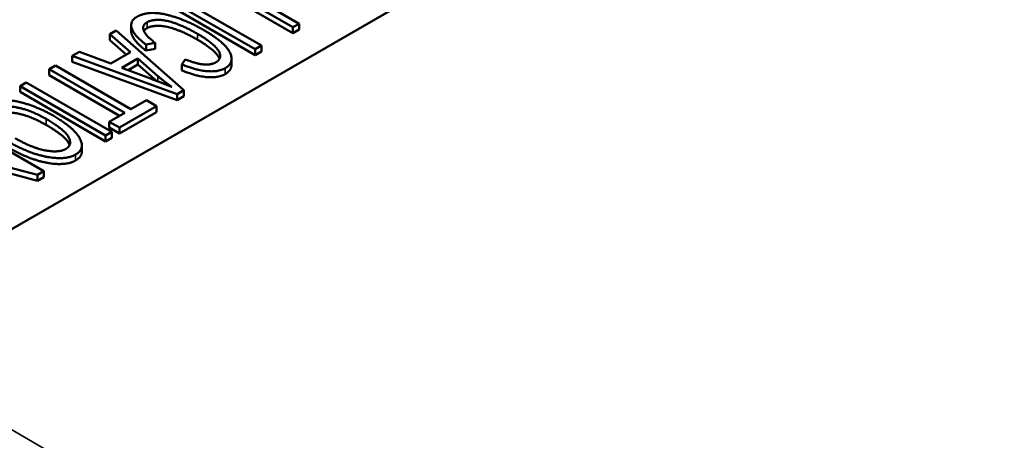
# Paper-space layout 'Layout1' of a CAD drawing. Units: inches. Extents: x 0 to 16.4, y 0 to 10.4.
# Drawn here: x 10.3 to 10.5, y 1.6 to 1.7 of the extents above; entities that cross this region are included whole.
import ezdxf

# ---------------------------------------------------------------- set-up
doc = ezdxf.new("R2010")
doc.units = ezdxf.units.IN
doc.header["$MEASUREMENT"] = 0
doc.layers.add('Viewport6ForCustomObjects_0', color=7, linetype='Continuous')
doc.layers.add('Visible (ANSI)', color=7, linetype='Continuous', lineweight=50)
doc.layers.add('Visible Narrow (ANSI)', color=7, linetype='Continuous', lineweight=35)

# ---------------------------------------------------------------- blocks, each defined once
blk = doc.blocks.new('CustomObjectsInViewport6_0')
at = {"layer": 'Visible (ANSI)'}
for p, q in [((-10010.1189, -10003.8655), (-10013.9231, -10006.0619)), ((-10013.2338, -10005.5828), (-10013.4106, -10005.4807)), ((-10013.4025, -10005.5002), (-10013.2466, -10005.5902)), ((-10013.2466, -10005.6024), (-10013.4025, -10005.5124)), ((-10013.5014, -10005.5332), (-10013.3246, -10005.6352)), ((-10013.3118, -10005.6278), (-10013.4886, -10005.5258)), ((-10013.3246, -10005.6475), (-10013.5014, -10005.5454)), ((-10013.5804, -10005.5978), (-10013.5804, -10005.5856)), ((-10013.2466, -10005.5902), (-10013.2338, -10005.5828)), ((-10013.2466, -10005.6024), (-10013.2466, -10005.5902)), ((-10013.2338, -10005.595), (-10013.2338, -10005.5828)), ((-10013.6112, -10005.5966), (-10013.6248, -10005.6044)), ((-10013.6248, -10005.6167), (-10013.6248, -10005.6044)), ((-10013.6248, -10005.6044), (-10013.582, -10005.6414)), ((-10013.4718, -10005.7202), (-10013.6112, -10005.5966)), ((-10013.2338, -10005.595), (-10013.2466, -10005.6024)), ((-10013.5905, -10005.6463), (-10013.6248, -10005.6167)), ((-10013.5499, -10005.626), (-10013.5312, -10005.6221)), ((-10013.5499, -10005.6383), (-10013.5499, -10005.626)), ((-10013.5312, -10005.6343), (-10013.5499, -10005.6383)), ((-10013.5312, -10005.6343), (-10013.5312, -10005.6221)), ((-10013.3246, -10005.6352), (-10013.3118, -10005.6278)), ((-10013.3118, -10005.6401), (-10013.3118, -10005.6278)), ((-10013.6873, -10005.6405), (-10013.702, -10005.649)), ((-10013.702, -10005.6612), (-10013.702, -10005.649)), ((-10013.702, -10005.649), (-10013.4855, -10005.7281)), ((-10013.6227, -10005.6649), (-10013.6873, -10005.6405)), ((-10013.582, -10005.6414), (-10013.6227, -10005.6649)), ((-10013.5996, -10005.6736), (-10013.5666, -10005.6545)), ((-10013.5666, -10005.6668), (-10013.5666, -10005.6545)), ((-10013.5666, -10005.6545), (-10013.5252, -10005.6907)), ((-10013.3733, -10005.6668), (-10013.3733, -10005.6545)), ((-10013.3246, -10005.6475), (-10013.3246, -10005.6352)), ((-10013.3118, -10005.6401), (-10013.3246, -10005.6475)), ((-10013.7369, -10005.6691), (-10013.7497, -10005.6765)), ((-10013.581, -10005.7591), (-10013.7369, -10005.6691)), ((-10013.4855, -10005.7403), (-10013.702, -10005.6612)), ((-10013.5405, -10005.696), (-10013.5996, -10005.6736)), ((-10013.5666, -10005.6668), (-10013.5868, -10005.6784)), ((-10013.5273, -10005.7011), (-10013.5666, -10005.6668)), ((-10013.4689, -10005.6563), (-10013.4761, -10005.6668)), ((-10013.4761, -10005.679), (-10013.4761, -10005.6668)), ((-10013.7497, -10005.6888), (-10013.7497, -10005.6765)), ((-10013.7497, -10005.6765), (-10013.5938, -10005.7665)), ((-10013.6044, -10005.7726), (-10013.7497, -10005.6888)), ((-10013.7971, -10005.7039), (-10013.8099, -10005.7113)), ((-10013.8099, -10005.7235), (-10013.8099, -10005.7113)), ((-10013.8099, -10005.7113), (-10013.6332, -10005.8134)), ((-10013.6204, -10005.806), (-10013.7971, -10005.7039)), ((-10013.6332, -10005.8256), (-10013.8099, -10005.7235)), ((-10013.4855, -10005.7281), (-10013.4718, -10005.7202)), ((-10013.4855, -10005.7403), (-10013.4855, -10005.7281)), ((-10013.4718, -10005.7324), (-10013.4855, -10005.7403)), ((-10013.4718, -10005.7324), (-10013.4718, -10005.7202)), ((-10013.6049, -10005.797), (-10013.5282, -10005.7528)), ((-10013.5491, -10005.7407), (-10013.581, -10005.7591)), ((-10013.5282, -10005.7528), (-10013.5491, -10005.7407)), ((-10013.5282, -10005.765), (-10013.5282, -10005.7528)), ((-10013.5938, -10005.7665), (-10013.6258, -10005.785)), ((-10013.5282, -10005.765), (-10013.6049, -10005.8093)), ((-10013.761, -10005.8872), (-10013.9378, -10005.7851)), ((-10013.6258, -10005.7972), (-10013.6258, -10005.785)), ((-10013.6258, -10005.785), (-10013.6049, -10005.797)), ((-10013.6049, -10005.8093), (-10013.6258, -10005.7972)), ((-10013.6049, -10005.8093), (-10013.6049, -10005.797)), ((-10013.6332, -10005.8134), (-10013.6204, -10005.806)), ((-10013.6332, -10005.8256), (-10013.6332, -10005.8134)), ((-10013.6204, -10005.8182), (-10013.6204, -10005.806)), ((-10013.6823, -10005.846), (-10013.6823, -10005.8338)), ((-10013.6204, -10005.8182), (-10013.6332, -10005.8256)), ((-10013.964, -10005.8441), (-10013.7741, -10005.8947)), ((-10013.7741, -10005.907), (-10013.9245, -10005.8668)), ((-10013.7741, -10005.8947), (-10013.761, -10005.8872)), ((-10013.7741, -10005.907), (-10013.7741, -10005.8947)), ((-10013.761, -10005.8994), (-10013.761, -10005.8872)), ((-10013.761, -10005.8994), (-10013.7741, -10005.907))]:
    blk.add_line(p, q, dxfattribs=at)
for points in [[(-10013.5689, -10005.5687), (-10013.584, -10005.5774), (-10013.5747, -10005.6071), (-10013.5499, -10005.626)], [(-10013.4305, -10005.5959), (-10013.4559, -10005.5812), (-10013.5102, -10005.5617), (-10013.5531, -10005.5596), (-10013.5689, -10005.5687)], [(-10013.5312, -10005.6221), (-10013.5508, -10005.6076), (-10013.5585, -10005.5859), (-10013.5477, -10005.5797)], [(-10013.5477, -10005.5919), (-10013.5523, -10005.5945), (-10013.5542, -10005.5979)], [(-10013.5477, -10005.5797), (-10013.5389, -10005.5745), (-10013.5071, -10005.5753), (-10013.4661, -10005.5906), (-10013.4436, -10005.6036)], [(-10013.4436, -10005.6158), (-10013.4661, -10005.6028), (-10013.5071, -10005.5876), (-10013.5389, -10005.5868), (-10013.5477, -10005.5919)], [(-10013.4436, -10005.6036), (-10013.4261, -10005.6137), (-10013.3993, -10005.6361), (-10013.3948, -10005.6561), (-10013.406, -10005.6626)], [(-10013.3862, -10005.6743), (-10013.3734, -10005.667), (-10013.3733, -10005.6423), (-10013.4029, -10005.6118), (-10013.4305, -10005.5959)], [(-10013.4761, -10005.6668), (-10013.4478, -10005.6786), (-10013.4007, -10005.6827), (-10013.3862, -10005.6743)], [(-10013.406, -10005.6626), (-10013.4157, -10005.6682), (-10013.4463, -10005.6655), (-10013.4689, -10005.6563)], [(-10013.4969, -10005.7132), (-10013.5135, -10005.7063), (-10013.5405, -10005.696)], [(-10013.5252, -10005.6907), (-10013.512, -10005.7023), (-10013.4969, -10005.7132)], [(-10013.3862, -10005.6866), (-10013.4007, -10005.695), (-10013.4478, -10005.6909), (-10013.4761, -10005.679)], [(-10013.7426, -10005.7718), (-10013.7659, -10005.7584), (-10013.8187, -10005.7408), (-10013.8644, -10005.7393), (-10013.8781, -10005.7472)], [(-10013.8579, -10005.7587), (-10013.8436, -10005.7505), (-10013.788, -10005.7608), (-10013.7561, -10005.7793)], [(-10013.7561, -10005.7915), (-10013.788, -10005.7731), (-10013.8436, -10005.7627), (-10013.8579, -10005.771)], [(-10013.6953, -10005.8528), (-10013.6748, -10005.841), (-10013.6985, -10005.7973), (-10013.7426, -10005.7718)], [(-10013.7561, -10005.7793), (-10013.7162, -10005.8023), (-10013.7018, -10005.8333), (-10013.7154, -10005.8412)], [(-10013.8334, -10005.8266), (-10013.8068, -10005.8419), (-10013.7538, -10005.8595), (-10013.7088, -10005.8606), (-10013.6953, -10005.8528)], [(-10013.7154, -10005.8412), (-10013.7251, -10005.8468), (-10013.7581, -10005.8455), (-10013.7984, -10005.8316), (-10013.8199, -10005.8191)], [(-10013.6953, -10005.865), (-10013.7088, -10005.8728), (-10013.7538, -10005.8717), (-10013.8068, -10005.8542), (-10013.8334, -10005.8388)], [(-10013.6823, -10005.846), (-10013.6823, -10005.8576), (-10013.6953, -10005.865)]]:
    blk.add_open_spline(points, degree=2, dxfattribs=at)
for points, knots in [([(-10013.5499, -10005.6383), (-10013.5747, -10005.6193), (-10013.5804, -10005.601), (-10013.5804, -10005.5978)], [0, 0, 0, 1, 1.235495, 1.235495, 1.235495]), ([(-10013.3981, -10005.6551), (-10013.4015, -10005.6465), (-10013.4261, -10005.6259), (-10013.4436, -10005.6158)], [1.164229, 1.164229, 1.164229, 2, 3, 3, 3]), ([(-10013.3733, -10005.6668), (-10013.3733, -10005.6668), (-10013.3734, -10005.6792), (-10013.3862, -10005.6866)], [1.995475, 1.995475, 1.995475, 2, 3, 3, 3]), ([(-10013.7076, -10005.8333), (-10013.7082, -10005.8318), (-10013.7162, -10005.8146), (-10013.7561, -10005.7915)], [0.891702, 0.891702, 0.891702, 1, 2, 2, 2])]:
    blk.add_open_spline(points, degree=2, knots=knots, dxfattribs=at)
at = {"layer": 'Visible Narrow (ANSI)'}
for p, q in [((-10008.5349, -10009.4763), (-10015.8772, -10005.2372)), ((-10013.5477, -10005.5919), (-10013.5477, -10005.5797)), ((-10013.4436, -10005.6158), (-10013.4436, -10005.6036)), ((-10013.3862, -10005.6866), (-10013.3862, -10005.6743)), ((-10013.5252, -10005.7019), (-10013.5252, -10005.6907)), ((-10013.7561, -10005.7915), (-10013.7561, -10005.7793)), ((-10013.6953, -10005.865), (-10013.6953, -10005.8528))]:
    blk.add_line(p, q, dxfattribs=at)

psp = doc.layouts.get("Layout1")

# ---------------------------------------------------------------- block references
at = {"layer": 'Viewport6ForCustomObjects_0', "xscale": 0.1250000000000016, "yscale": 0.1250000000000016, "zscale": 0.1250000000000016}
psp.add_blockref('CustomObjectsInViewport6_0', (1262.00162, 1252.37716), dxfattribs=at)

doc.saveas('drawing.dxf')
